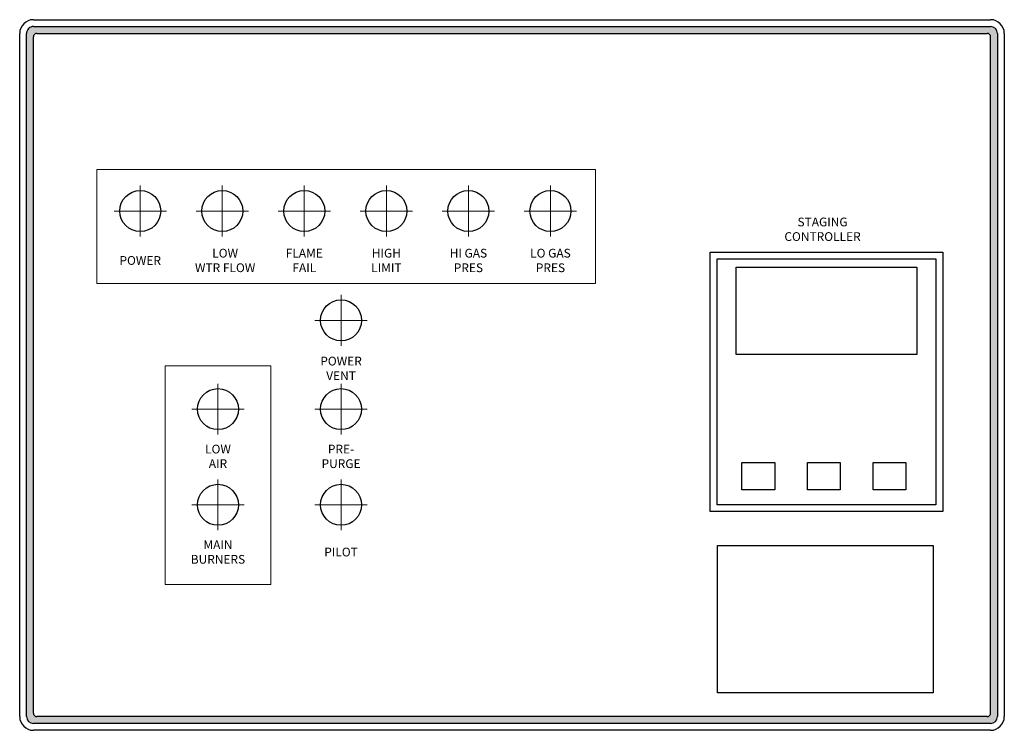
# Model space of a CAD drawing. Extents: x 1.7 to 14.1, y 1.7 to 9.7.
# Drawn here: x 7.2 to 7.8, y 4.9 to 5.3 of the extents above; entities that cross this region are included whole.
import ezdxf

# ---------------------------------------------------------------- set-up
doc = ezdxf.new("R2010")
doc.units = 0
doc.header["$LTSCALE"] = 0.375
doc.header["$MEASUREMENT"] = 0
doc.linetypes.add('HIDDENX2', pattern=[0.75, 0.5, -0.25])
for name, color, linetype, lineweight in [('2', 2, 'CONTINUOUS', 13), ('3', 3, 'HIDDENX2', 15), ('Visible Edges', 7, 'CONTINUOUS', 25)]:
    doc.layers.add(name, color=color, linetype=linetype, lineweight=lineweight)
doc.layers.add('overlay', color=40, linetype='CONTINUOUS')
doc.styles.get("Standard").update_dxf_attribs({"font": 'arial.ttf'})
picture_1 = doc.add_image_def('image1.bmp', size_in_pixel=(120, 82))

msp = doc.modelspace()

# ---------------------------------------------------------------- hatches: boundary and pattern name
at = {"layer": 'overlay'}
h = msp.add_hatch(color=7, dxfattribs=at)
edge = h.paths.add_edge_path()
edge.add_line((7.171557932446898, 5.320146872408245), (7.7504763896969, 5.320146872408245))
edge.add_arc((7.7504763896969, 5.316011740570744), 0.00413513183749994, 0, 90, ccw=False)
edge.add_line((7.7546115215344, 5.316011740570744), (7.7546115215344, 4.902498556820746))
edge.add_arc((7.7504763896969, 4.902498556820746), 0.004135131837500126, -89.99999999999687, 0, ccw=False)
edge.add_line((7.7504763896969, 4.898363424983245), (7.171557932446898, 4.898363424983245))
edge.add_arc((7.171557932446898, 4.902498556820746), 0.004135131837500126, 180, 269.99999999999693, ccw=False)
edge.add_line((7.167422800609401, 4.902498556820746), (7.167422800609401, 5.316011740570744))
edge.add_arc((7.171557932446898, 5.316011740570744), 0.004135131837499963, 89.99999999999687, 180, ccw=False)
edge = h.paths.add_edge_path(flags=16)
edge.add_arc((7.173642038893, 5.313927634124646), 0.002084106446100009, 90, 180)
edge.add_line((7.171557932446898, 5.313927634124646), (7.171557932446898, 4.904582663266844))
edge.add_arc((7.173642038893, 4.904582663266844), 0.002084106446100038, 180, 269.9999999999969)
edge.add_line((7.173642038893, 4.902498556820746), (7.748392283250801, 4.902498556820746))
edge.add_arc((7.748392283250801, 4.904582663266844), 0.002084106446099853, 269.9999999999939, 360)
edge.add_line((7.7504763896969, 4.904582663266844), (7.7504763896969, 5.313927634124646))
edge.add_arc((7.748392283250801, 5.313927634124646), 0.002084106446100084, 0, 90)
edge.add_line((7.748392283250801, 5.316011740570744), (7.173642038893, 5.316011740570744))

# ---------------------------------------------------------------- linework, layer by layer
at = {"layer": '2', "color": 7}
for points in [[(7.209910768405518, 5.233628135679638), (7.511460152712001, 5.233628135679638), (7.511460152712001, 5.164624731296279), (7.209910768405518, 5.164624731296279)], [(7.251325648347656, 5.114788939241642), (7.315087335771143, 5.114788939241642), (7.315087335771143, 4.982532385706641), (7.251325648347656, 4.982532385706641)]]:
    msp.add_lwpolyline(points, close=True, dxfattribs=at)
at = {"layer": '3', "color": 7}
for p, q in [((7.236169692903037, 5.223918289344816), (7.236169692903037, 5.193078336246678)), ((7.285791274953034, 5.223918289344816), (7.285791274953034, 5.193078336246678)), ((7.335412857003035, 5.223918289344816), (7.335412857003035, 5.193078336246678)), ((7.385034439053037, 5.223918289344816), (7.385034439053037, 5.193078336246678)), ((7.434656021103038, 5.223918289344816), (7.434656021103038, 5.193078336246678)), ((7.484277603153036, 5.223918289344816), (7.484277603153036, 5.193078336246678)), ((7.252002368377099, 5.208498312795747), (7.220337017428971, 5.208498312795747)), ((7.3016239504271, 5.208498312795747), (7.269958599478972, 5.208498312795747)), ((7.351245532477101, 5.208498312795747), (7.319580181528973, 5.208498312795747)), ((7.400867114527102, 5.208498312795747), (7.369201763578971, 5.208498312795747)), ((7.4504886965771, 5.208498312795747), (7.418823345628972, 5.208498312795747)), ((7.500110278627101, 5.208498312795747), (7.468444927678973, 5.208498312795747)), ((7.357638865134398, 5.157756179944812), (7.357638865134398, 5.126916226846674)), ((7.373471540608463, 5.142336203395743), (7.341806189660335, 5.142336203395743)), ((7.283206492059399, 5.10399946605731), (7.283206492059399, 5.07315951295918)), ((7.357638865134398, 5.10399946605731), (7.357638865134398, 5.07315951295918)), ((7.299039167533465, 5.088579489508248), (7.267373816585334, 5.088579489508248)), ((7.373471540608463, 5.088579489508248), (7.341806189660335, 5.088579489508248)), ((7.283206492059399, 5.046107620332315), (7.283206492059399, 5.015267667234177)), ((7.357638865134398, 5.046107620332315), (7.357638865134398, 5.015267667234177)), ((7.299039167533465, 5.030687643783246), (7.267373816585334, 5.030687643783246)), ((7.373471540608463, 5.030687643783246), (7.341806189660335, 5.030687643783246))]:
    msp.add_line(p, q, dxfattribs=at)
at = {"layer": 'overlay', "color": 7}
for p, q in [((7.171557932446898, 5.324282004245745), (7.7504763896969, 5.324282004245745)), ((7.171557932446898, 5.320146872408245), (7.7504763896969, 5.320146872408245)), ((7.1632876687719, 4.902498556820746), (7.1632876687719, 5.316011740570744)), ((7.167422800609401, 4.902498556820746), (7.167422800609401, 5.316011740570744)), ((7.171557932446898, 4.904582663266844), (7.171557932446898, 5.313927634124646)), ((7.173642038893, 5.316011740570744), (7.748392283250801, 5.316011740570744)), ((7.7504763896969, 4.904582663266844), (7.7504763896969, 5.313927634124646)), ((7.7546115215344, 5.316011740570744), (7.7546115215344, 4.902498556820746)), ((7.758746653371901, 5.316011740570744), (7.758746653371901, 4.902498556820746)), ((7.748392283250801, 4.902498556820746), (7.173642038893, 4.902498556820746)), ((7.7504763896969, 4.898363424983245), (7.171557932446898, 4.898363424983245)), ((7.7504763896969, 4.894228293145744), (7.171557932446898, 4.894228293145744))]:
    msp.add_line(p, q, dxfattribs=at)
for centre in [(7.236169692903037, 5.208498312795747), (7.285791274953034, 5.208498312795747), (7.335412857003035, 5.208498312795747), (7.385034439053037, 5.208498312795747), (7.434656021103038, 5.208498312795747), (7.484277603153036, 5.208498312795747), (7.357638865134398, 5.142336203395743), (7.283206492059399, 5.088579489508248), (7.357638865134398, 5.088579489508248), (7.283206492059399, 5.030687643783246), (7.357638865134398, 5.030687643783246)]:
    msp.add_circle(centre, 0.0124053955125, dxfattribs=at)
for centre, radius, start, end in [((7.171557932446898, 5.316011740570744), 0.008270263675000042, 90, 180), ((7.7504763896969, 5.316011740570744), 0.008270263675000113, 0, 89.99999999999694), ((7.171557932446898, 5.316011740570744), 0.004135131837499963, 89.99999999999694, 180), ((7.7504763896969, 5.316011740570744), 0.00413513183749994, 0, 90), ((7.173642038893, 5.313927634124646), 0.002084106446100009, 90, 180), ((7.748392283250801, 5.313927634124646), 0.002084106446100084, 0, 90), ((7.171557932446898, 4.902498556820746), 0.008270263675000064, 180, 269.9999999999969), ((7.171557932446898, 4.902498556820746), 0.004135131837500126, 180, 269.9999999999969), ((7.173642038893, 4.904582663266844), 0.002084106446100038, 180, 269.9999999999969), ((7.748392283250801, 4.904582663266844), 0.002084106446099853, 269.9999999999939, 0), ((7.7504763896969, 4.902498556820746), 0.004135131837500126, 270.0000000000031, 0), ((7.7504763896969, 4.902498556820746), 0.008270263675000252, 270, 0)]:
    msp.add_arc(centre, radius, start, end, dxfattribs=at)
at = {"layer": 'Visible Edges', "color": 7, "linetype": 'Continuous', "lineweight": 25}
for p, q in [((7.580935984359392, 5.026552511945745), (7.580935984359392, 5.183687521770743)), ((7.580935984359392, 5.183687521770743), (7.721530466834398, 5.183687521770743)), ((7.721530466834398, 5.183687521770743), (7.721530466834398, 5.026552511945745)), ((7.585071116196893, 5.030687643783246), (7.585071116196893, 5.179552389933249)), ((7.585071116196893, 5.179552389933249), (7.717395334996894, 5.179552389933249)), ((7.717395334996894, 5.179552389933249), (7.717395334996894, 5.030687643783246)), ((7.596649485341896, 5.121594382099055), (7.596649485341896, 5.174524069619054)), ((7.596649485341896, 5.174524069619054), (7.705816965851891, 5.174524069619054)), ((7.705816965851891, 5.174524069619054), (7.705816965851891, 5.121594382099055)), ((7.705816965851891, 5.121594382099055), (7.596649485341896, 5.121594382099055)), ((7.600023752921324, 5.039718771716551), (7.600023752921324, 5.056259299066554)), ((7.600023752921324, 5.056259299066554), (7.619872385741324, 5.056259299066554)), ((7.619872385741324, 5.056259299066554), (7.619872385741324, 5.039718771716551)), ((7.639721018561325, 5.056259299066554), (7.659569651381318, 5.056259299066554)), ((7.639721018561325, 5.039718771716551), (7.639721018561325, 5.056259299066554)), ((7.659569651381318, 5.056259299066554), (7.659569651381318, 5.039718771716551)), ((7.679418284201326, 5.056259299066554), (7.699266917021319, 5.056259299066554)), ((7.679418284201326, 5.039718771716551), (7.679418284201326, 5.056259299066554)), ((7.699266917021319, 5.056259299066554), (7.699266917021319, 5.039718771716551)), ((7.619872385741324, 5.039718771716551), (7.600023752921324, 5.039718771716551)), ((7.659569651381318, 5.039718771716551), (7.639721018561325, 5.039718771716551)), ((7.699266917021319, 5.039718771716551), (7.679418284201326, 5.039718771716551)), ((7.721530466834398, 5.026552511945745), (7.580935984359392, 5.026552511945745)), ((7.717395334996894, 5.030687643783246), (7.585071116196893, 5.030687643783246))]:
    msp.add_line(p, q, dxfattribs=at)

# ---------------------------------------------------------------- texts
at = {"layer": 'overlay', "color": 7, "char_height": 0.005292968752, "width": 0.04432386185439476, "attachment_point": 5}
for s, insert in [('{\\fSwis721 BlkOul BT|b0|i0|c0|p82;STAGING\\PCONTROLLER}', (7.648811534311267, 5.197445982759923)), ('{\\fSwis721 BlkOul BT|b0|i0|c0|p82;POWER}', (7.236169692903037, 5.178569928338135)), ('{\\fSwis721 BlkOul BT|b0|i0|c0|p82;LOW\\PWTR FLOW}', (7.28753516194945, 5.178569928338135)), ('{\\fSwis721 BlkOul BT|b0|i0|c0|p82;FLAME\\PFAIL}', (7.335412857003035, 5.178569928338135)), ('{\\fSwis721 BlkOul BT|b0|i0|c0|p82;HIGH\\PLIMIT}', (7.385034439053037, 5.178569928338135)), ('{\\fSwis721 BlkOul BT|b0|i0|c0|p82;HI GAS\\PPRES}', (7.434656021103038, 5.178569928338135)), ('{\\fSwis721 BlkOul BT|b0|i0|c0|p82;LO GAS\\PPRES}', (7.484277603153036, 5.178569928338135)), ('{\\fSwis721 BlkOul BT|b0|i0|c0|p82;POWER\\PVENT}', (7.357638865134398, 5.113262199786604)), ('{\\fSwis721 BlkOul BT|b0|i0|c0|p82;LOW\\PAIR}', (7.283206492059399, 5.060014069724268)), ('{\\fSwis721 BlkOul BT|b0|i0|c0|p82;PRE-\\PPURGE}', (7.357638865134398, 5.060014069724268)), ('{\\fSwis721 BlkOul BT|b0|i0|c0|p82;MAIN\\PBURNERS}', (7.283206492059399, 5.002122223999272)), ('{\\fSwis721 BlkOul BT|b0|i0|c0|p82;PILOT}', (7.357638865134398, 5.002122223999272))]:
    msp.add_mtext(s, dxfattribs=dict(at, insert=insert))

# ---------------------------------------------------------------- referenced raster images: frames only (the image files are external)
at = {"layer": 'overlay', "color": 7}
image = msp.add_image(picture_1, insert=(7.585274000170674, 4.916850123452967), size_in_units=(0.13053877163414662, 0.0892014939500002), dxfattribs=at)
image.dxf.flags = 7

doc.saveas('drawing.dxf')
